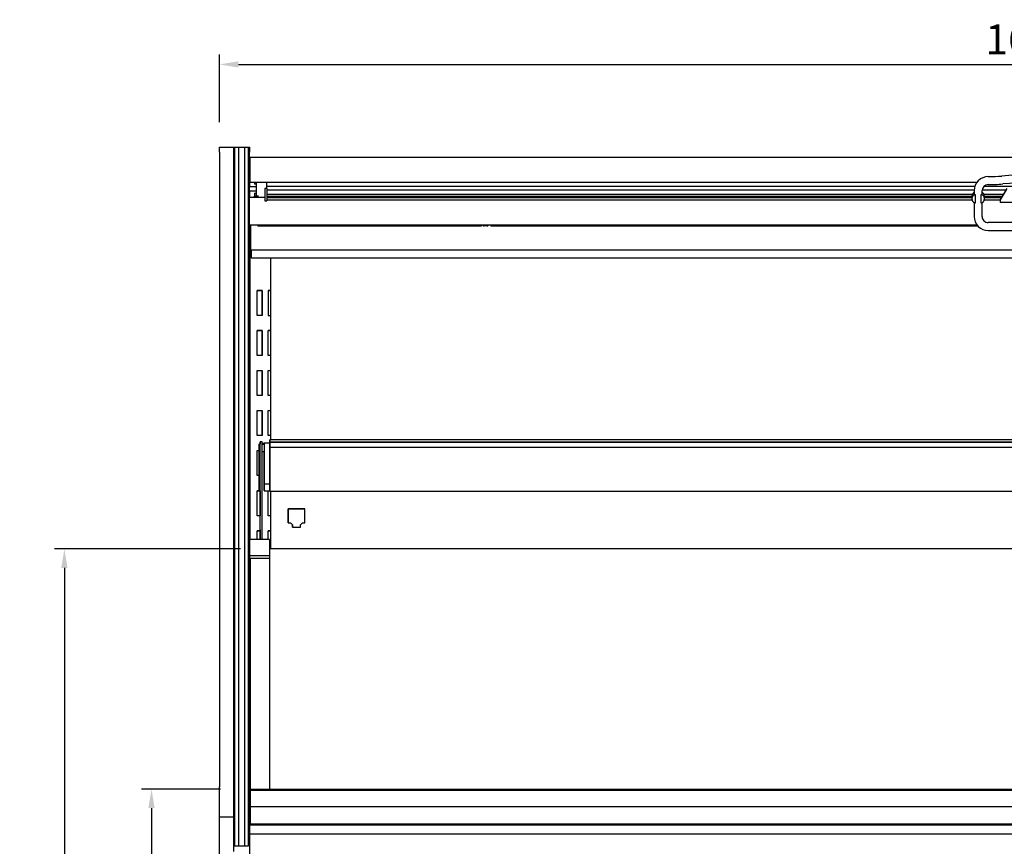
# Model space of a CAD drawing. Units: millimetres. Extents: x 236 to 17191, y -639 to 11880.
# Drawn here: x 4596 to 5580, y 10323 to 11149 of the extents above; entities that cross this region are included whole.
import ezdxf

# ---------------------------------------------------------------- set-up
doc = ezdxf.new("R2010")
doc.units = ezdxf.units.MM
doc.layers.add('COTAS', color=1, linetype='Continuous')
doc.styles.get("Standard").update_dxf_attribs({"font": 'romans.shx'})
doc.dimstyles.new('JUAN4', dxfattribs={"dimtxt": 30, "dimasz": 19, "dimexe": 10, "dimexo": 30, "dimgap": 10, "dimtad": 3, "dimdec": 1, "dimdsep": 46, "dimtxsty": 'Standard', "dimcen": 5, "dimclrd": 256, "dimclre": 256, "dimclrt": 1, "dimadec": 0, "dimazin": 0, "dimtp": 0.5, "dimtm": 0.5, "dimtfac": 0.125, "dimtdec": 1, "dimtofl": 0, "dimtmove": 0, "dimatfit": 0, "dimfxl": 1, "dimtolj": 1, "dimtzin": 0, "dimarcsym": 0})

# ---------------------------------------------------------------- blocks, each defined once
blk = doc.blocks.new('*D334')
at = {"layer": 'COTAS', "lineweight": -2}
for p, q in [((4795.2, 11046.98), (4795.2, 11114.61)), ((6417.22, 11051.98), (6417.22, 11114.61)), ((4814.2, 11104.61), (6398.22, 11104.61))]:
    blk.add_line(p, q, dxfattribs=at)
at = {"layer": 'COTAS'}
for points in [[(4814.2, 11107.78), (4814.2, 11101.45), (4795.2, 11104.61)], [(6398.22, 11107.78), (6398.22, 11101.45), (6417.22, 11104.61)]]:
    blk.add_solid(points, dxfattribs=at)
at = {"layer": 'Defpoints', "color": 0}
for p in [(6417.22, 11104.61), (4795.2, 11016.98), (6417.22, 11021.98)]:
    blk.add_point(p, dxfattribs=at)
at = {"layer": 'COTAS', "color": 1, "insert": (5606.21, 11129.61), "char_height": 30, "attachment_point": 5}
blk.add_mtext('\\A1;1622', dxfattribs=at)
blk = doc.blocks.new('*D336')
at = {"layer": 'COTAS', "lineweight": -2}
for p, q in [((4816.28, 10620.57), (4630.21, 10620.57)), ((4640.21, 10601.57), (4640.21, 9781.56)), ((4830.57, 9762.56), (4630.21, 9762.56))]:
    blk.add_line(p, q, dxfattribs=at)
at = {"layer": 'COTAS'}
for points in [[(4637.04, 10601.57), (4643.38, 10601.57), (4640.21, 10620.57)], [(4637.04, 9781.56), (4643.38, 9781.56), (4640.21, 9762.56)]]:
    blk.add_solid(points, dxfattribs=at)
at = {"layer": 'Defpoints', "color": 0}
for p in [(4846.28, 10620.57), (4640.21, 9762.56), (4860.57, 9762.56)]:
    blk.add_point(p, dxfattribs=at)
at = {"layer": 'COTAS', "color": 1, "insert": (4615.21, 10191.57), "char_height": 30, "attachment_point": 5, "rotation": 90}
blk.add_mtext('\\A1;858', dxfattribs=at)
blk = doc.blocks.new('*D344')
at = {"layer": 'COTAS', "lineweight": -2}
for p, q in [((4796.21, 10380.55), (4717.31, 10380.55)), ((4727.31, 10361.55), (4727.31, 9781.56)), ((4822.93, 9762.56), (4717.31, 9762.56))]:
    blk.add_line(p, q, dxfattribs=at)
at = {"layer": 'COTAS'}
for points in [[(4724.15, 10361.55), (4730.48, 10361.55), (4727.31, 10380.55)], [(4724.15, 9781.56), (4730.48, 9781.56), (4727.31, 9762.56)]]:
    blk.add_solid(points, dxfattribs=at)
at = {"layer": 'Defpoints', "color": 0}
for p in [(4826.21, 10380.55), (4727.31, 9762.56), (4852.93, 9762.56)]:
    blk.add_point(p, dxfattribs=at)
at = {"layer": 'COTAS', "color": 1, "insert": (4702.31, 10071.56), "char_height": 30, "attachment_point": 5, "rotation": 90}
blk.add_mtext('\\A1;618', dxfattribs=at)

msp = doc.modelspace()

# ---------------------------------------------------------------- linework, layer by layer
at = {"color": 7, "linetype": 'Continuous'}
for p, q in [((4795.2, 11016.98), (4795.2, 11021.98)), ((4795.2, 11021.98), (4809.2, 11021.98)), ((4795.2, 11016.98), (4795.2, 10382.88)), ((4809.2, 11021.98), (4810.1, 11021.98)), ((4809.2, 11021.98), (4809.2, 11016.98)), ((4809.2, 11016.98), (4809.2, 10382.88)), ((4810.1, 10986.72), (4810.1, 11021.98)), ((4810.2, 11021.98), (4810.1, 11021.98)), ((4810.2, 11021.98), (4810.2, 10986.72)), ((4810.2, 11021.98), (4814.2, 11021.98)), ((4810.2, 10986.72), (4810.2, 11021.98)), ((4814.2, 11021.98), (4814.2, 10986.72)), ((4814.2, 11021.98), (4820.2, 11021.98)), ((4814.2, 11021.98), (4814.2, 10986.72)), ((4820.2, 11021.98), (4820.2, 10986.72)), ((4820.2, 11021.98), (4820.2, 10986.72)), ((4820.2, 11021.98), (4824.2, 11021.98)), ((4824.2, 11021.98), (4824.2, 10986.72)), ((4824.2, 10986.72), (4824.2, 11021.98)), ((4824.3, 11021.98), (4824.2, 11021.98)), ((4824.3, 11021.98), (4825.2, 11021.98)), ((4824.3, 10986.72), (4824.3, 11021.98)), ((4825.2, 11021.98), (4825.2, 11016.98)), ((4825.2, 11011.17), (4825.2, 11016.98)), ((4825.2, 11004.98), (4825.2, 11011.17)), ((4825.2, 11004.98), (4825.71, 11004.98)), ((4825.2, 10999.98), (4825.2, 11004.98)), ((4825.71, 11011.88), (4825.71, 11005.39)), ((4825.71, 11011.88), (6386.71, 11011.88)), ((4825.71, 11005.39), (4825.71, 11004.88)), ((4825.71, 11004.88), (4825.71, 11004.87)), ((4825.71, 11004.88), (4826.01, 11004.88)), ((4825.71, 11004.87), (4825.71, 11002.38)), ((4826.01, 11011.88), (4826.01, 11011.98)), ((4826.01, 11011.98), (6386.41, 11011.98)), ((4826.01, 10987.79), (4826.01, 11011.17)), ((4825.2, 10999.98), (4825.22, 10999.98)), ((4825.2, 10983.38), (4825.2, 10999.98)), ((4825.2, 10999.97), (4825.22, 10999.97)), ((4825.22, 11002.38), (4825.22, 11002.38)), ((4825.22, 11002.38), (4825.22, 10982.38)), ((4826.01, 11002.38), (4825.22, 11002.38)), ((4825.22, 11002.38), (4825.22, 11002.37)), ((4825.22, 11002.37), (4825.22, 11002.36)), ((4825.22, 11002.36), (4825.23, 11002.36)), ((4825.23, 11002.36), (4825.23, 11002.35)), ((4825.23, 11002.35), (4825.23, 11002.34)), ((4825.23, 11002.34), (4825.23, 11002.33)), ((4825.23, 11002.33), (4825.23, 11002.33)), ((4825.23, 11002.33), (4825.24, 11002.32)), ((4825.24, 11002.32), (4825.24, 11002.31)), ((4825.24, 11002.31), (4825.24, 11002.3)), ((4825.24, 11002.3), (4825.25, 11002.3)), ((4825.25, 11002.3), (4825.25, 11002.29)), ((4825.25, 11002.29), (4825.26, 11002.28)), ((4825.26, 11002.28), (4825.26, 11002.27)), ((4825.26, 11002.27), (4825.27, 11002.27)), ((4825.27, 11002.27), (4825.27, 11002.26)), ((4825.27, 11002.26), (4825.28, 11002.25)), ((4825.28, 11002.25), (4825.29, 11002.25)), ((4825.29, 11002.25), (4825.29, 11002.24)), ((4825.29, 11002.24), (4825.3, 11002.23)), ((4825.3, 11002.23), (4825.31, 11002.22)), ((4825.31, 11002.22), (4825.32, 11002.22)), ((4825.32, 11002.22), (4825.32, 11002.21)), ((4825.32, 11002.21), (4825.33, 11002.2)), ((4825.33, 11002.2), (4825.34, 11002.2)), ((4825.34, 11002.2), (4825.35, 11002.19)), ((4825.35, 11002.19), (4825.36, 11002.18)), ((4825.36, 11002.18), (4825.37, 11002.18)), ((4825.37, 11002.18), (4825.38, 11002.17)), ((4825.38, 11002.17), (4825.39, 11002.16)), ((4825.39, 11002.16), (4825.4, 11002.16)), ((4825.4, 11002.16), (4825.42, 11002.15)), ((4825.42, 11002.15), (4825.43, 11002.14)), ((4825.43, 11002.14), (4825.44, 11002.14)), ((4825.44, 11002.14), (4825.45, 11002.13)), ((4825.45, 11002.13), (4825.46, 11002.13)), ((4825.46, 11002.13), (4825.48, 11002.12)), ((4825.48, 11002.12), (4825.49, 11002.11)), ((4825.49, 11002.11), (4825.5, 11002.11)), ((4825.5, 11002.11), (4825.52, 11002.1)), ((4826.01, 11002.1), (4825.52, 11002.1)), ((4825.52, 11002.1), (4826.01, 11001.91)), ((4810.1, 10723.87), (4810.1, 10986.72)), ((4810.2, 10986.72), (4810.2, 10723.87)), ((4814.2, 10986.72), (4814.2, 10723.87)), ((4814.2, 10986.72), (4814.2, 10723.87)), ((4820.2, 10986.72), (4820.2, 10723.87)), ((4820.2, 10986.72), (4820.2, 10723.87)), ((4824.2, 10986.72), (4824.2, 10723.87)), ((4824.3, 10723.87), (4824.3, 10986.72)), ((4826.01, 10986.98), (4826.01, 10987.79)), ((4826.01, 10986.98), (5552.67, 10986.98)), ((4830.22, 10986.98), (4830.22, 10984.88)), ((4832.22, 10984.88), (4830.22, 10984.88)), ((4832.22, 10972.06), (4832.22, 10986.98)), ((4842.72, 10982.91), (4842.72, 10986.98)), ((4825.2, 10971.89), (4825.2, 10983.38)), ((4825.2, 10983.38), (4825.22, 10983.38)), ((4825.22, 10978.38), (4825.22, 10982.38)), ((4832.22, 10982.38), (4825.22, 10982.38)), ((4825.22, 10978.38), (4825.22, 10971.98)), ((4825.22, 10978.38), (4832.22, 10978.38)), ((4830.22, 10975.88), (4830.22, 10973.38)), ((4830.22, 10975.88), (4832.22, 10975.88)), ((4840.72, 10980.5), (4840.72, 10978.32)), ((4842.72, 10980.5), (4840.72, 10980.5)), ((4840.72, 10978.32), (4840.72, 10976.16)), ((4840.72, 10976.16), (4840.72, 10970.18)), ((4842.72, 10982.91), (5550.46, 10982.91)), ((4842.72, 10980.5), (4842.72, 10982.91)), ((4842.72, 10980.5), (4842.72, 10978.32)), ((4842.72, 10979.42), (5549.75, 10979.42)), ((4842.72, 10978.32), (4842.72, 10976.16)), ((4842.72, 10976.16), (4842.72, 10970.18)), ((5547.98, 10974.97), (5547.89, 10974.75)), ((5548.09, 10975.19), (5547.98, 10974.97)), ((5548.22, 10975.39), (5548.09, 10975.19)), ((5548.36, 10975.59), (5548.22, 10975.39)), ((5548.52, 10975.78), (5548.36, 10975.59)), ((5548.69, 10975.95), (5548.52, 10975.78)), ((5548.87, 10976.1), (5548.69, 10975.95)), ((5549.06, 10976.24), (5548.87, 10976.1)), ((5549.38, 10976.43), (5549.06, 10976.24)), ((5549.72, 10976.57), (5549.38, 10976.43)), ((5549.72, 10978.55), (5549.72, 10974.39)), ((5557.72, 10974.41), (5557.72, 10978.55)), ((5558.06, 10976.43), (5557.72, 10976.57)), ((5557.8, 10979.42), (5581.72, 10979.42)), ((5558.38, 10976.24), (5558.06, 10976.43)), ((5558.58, 10976.1), (5558.38, 10976.24)), ((5558.76, 10975.95), (5558.58, 10976.1)), ((5558.93, 10975.78), (5558.76, 10975.95)), ((5559.09, 10975.59), (5558.93, 10975.78)), ((5559.23, 10975.39), (5559.09, 10975.59)), ((5559.36, 10975.19), (5559.23, 10975.39)), ((5559.46, 10974.97), (5559.36, 10975.19)), ((5559.55, 10974.75), (5559.46, 10974.97)), ((5559.65, 10982.91), (5651.71, 10982.91)), ((5575.72, 10969.05), (5582.64, 10980.54)), ((5581.72, 10979.23), (5575.72, 10969.27)), ((4825.2, 10352.88), (4825.2, 10971.89)), ((4825.22, 10971.98), (4840.72, 10971.98)), ((4825.22, 10970.16), (4825.22, 10971.98)), ((4825.22, 10944.78), (4825.22, 10970.16)), ((4832.22, 10973.27), (4828.92, 10971.98)), ((4832.22, 10972.99), (4829.62, 10971.98)), ((4830.22, 10973.38), (4833.21, 10973.38)), ((4833.21, 10973.38), (4834.22, 10973.38)), ((4840.72, 10970.18), (4840.72, 10968.35)), ((4840.72, 10968.35), (4842.72, 10968.35)), ((5547.89, 10974.75), (4842.72, 10974.75)), ((5547.72, 10972.63), (4842.72, 10972.63)), ((4842.72, 10971.76), (5547.72, 10971.76)), ((4842.72, 10970.18), (4842.72, 10968.35)), ((4842.72, 10969.35), (5547.73, 10969.35)), ((5547.73, 10974.01), (5547.72, 10973.75)), ((5547.72, 10971.57), (5547.72, 10973.75)), ((5547.74, 10971.82), (5547.72, 10971.57)), ((5547.72, 10969.58), (5547.72, 10971.57)), ((5547.72, 10969.58), (5547.74, 10969.29)), ((5547.77, 10974.26), (5547.73, 10974.01)), ((5547.77, 10972.07), (5547.74, 10971.82)), ((5547.74, 10969.29), (5547.77, 10968.99)), ((5547.82, 10974.51), (5547.77, 10974.26)), ((5547.84, 10972.32), (5547.77, 10972.07)), ((5547.77, 10968.99), (5547.84, 10968.69)), ((5547.89, 10974.75), (5547.82, 10974.51)), ((5547.93, 10972.58), (5547.84, 10972.32)), ((5547.84, 10968.69), (5547.93, 10968.39)), ((5548.06, 10972.83), (5547.93, 10972.58)), ((5547.93, 10968.39), (5548.06, 10968.09)), ((5548.21, 10973.07), (5548.06, 10972.83)), ((5548.06, 10968.09), (5548.21, 10967.8)), ((5548.39, 10973.29), (5548.21, 10973.07)), ((5548.21, 10967.8), (5548.39, 10967.53)), ((5548.6, 10973.5), (5548.39, 10973.29)), ((5548.39, 10967.53), (5548.6, 10967.28)), ((5548.83, 10973.69), (5548.6, 10973.5)), ((5548.6, 10967.28), (5548.83, 10967.06)), ((5549.08, 10973.86), (5548.83, 10973.69)), ((5548.83, 10967.06), (5549.08, 10966.86)), ((5549.35, 10974), (5549.08, 10973.86)), ((5549.08, 10966.86), (5549.35, 10966.69)), ((5549.62, 10974.11), (5549.35, 10974)), ((5549.35, 10966.69), (5549.62, 10966.56)), ((5549.9, 10974.2), (5549.62, 10974.11)), ((5549.62, 10966.56), (5549.9, 10966.46)), ((5549.72, 10974.38), (5549.72, 10974.39)), ((5549.72, 10974.39), (5549.72, 10974.39)), ((5549.73, 10974.38), (5549.72, 10974.38)), ((5549.72, 10974.38), (5549.72, 10974.38)), ((5549.72, 10966.52), (5549.72, 10952.65)), ((5549.73, 10974.37), (5549.73, 10974.38)), ((5549.73, 10974.38), (5549.73, 10974.38)), ((5549.74, 10974.37), (5549.73, 10974.37)), ((5549.73, 10974.37), (5549.73, 10974.37)), ((5549.74, 10974.36), (5549.74, 10974.37)), ((5549.74, 10974.37), (5549.74, 10974.37)), ((5549.75, 10974.36), (5549.74, 10974.36)), ((5549.76, 10974.36), (5549.75, 10974.36)), ((5549.75, 10974.36), (5549.75, 10974.36)), ((5549.77, 10974.35), (5549.76, 10974.36)), ((5549.76, 10974.36), (5549.76, 10974.36)), ((5549.78, 10974.35), (5549.77, 10974.35)), ((5549.79, 10974.35), (5549.78, 10974.35)), ((5549.78, 10974.35), (5549.78, 10974.35)), ((5549.8, 10974.35), (5549.79, 10974.35)), ((5549.81, 10974.35), (5549.8, 10974.35)), ((5549.8, 10974.35), (5549.8, 10974.35)), ((5549.82, 10974.35), (5549.81, 10974.35)), ((5549.83, 10974.35), (5549.82, 10974.35)), ((5549.84, 10974.35), (5549.83, 10974.35)), ((5549.85, 10974.35), (5549.84, 10974.35)), ((5549.86, 10974.35), (5549.85, 10974.35)), ((5549.87, 10974.35), (5549.86, 10974.35)), ((5549.88, 10974.35), (5549.87, 10974.35)), ((5549.89, 10974.35), (5549.88, 10974.35)), ((5549.9, 10974.35), (5549.89, 10974.35)), ((5549.92, 10974.35), (5549.9, 10974.35)), ((5550.18, 10974.26), (5549.9, 10974.2)), ((5549.9, 10966.46), (5550.18, 10966.39)), ((5549.93, 10974.35), (5549.92, 10974.35)), ((5549.94, 10974.35), (5549.93, 10974.35)), ((5549.96, 10974.35), (5549.94, 10974.35)), ((5549.97, 10974.35), (5549.96, 10974.35)), ((5549.98, 10974.35), (5549.97, 10974.35)), ((5550, 10974.35), (5549.98, 10974.35)), ((5550.01, 10974.35), (5550, 10974.35)), ((5550.03, 10974.35), (5550.01, 10974.35)), ((5550.04, 10974.35), (5550.03, 10974.35)), ((5550.06, 10974.35), (5550.04, 10974.35)), ((5550.07, 10974.35), (5550.06, 10974.35)), ((5550.09, 10974.35), (5550.07, 10974.35)), ((5550.11, 10974.35), (5550.09, 10974.35)), ((5550.13, 10974.35), (5550.11, 10974.35)), ((5550.14, 10974.35), (5550.13, 10974.35)), ((5550.16, 10974.35), (5550.14, 10974.35)), ((5550.18, 10974.35), (5550.16, 10974.35)), ((5550.2, 10974.35), (5550.18, 10974.35)), ((5550.45, 10974.29), (5550.18, 10974.26)), ((5550.18, 10966.39), (5550.45, 10966.34)), ((5550.22, 10974.35), (5550.2, 10974.35)), ((5550.24, 10974.35), (5550.22, 10974.35)), ((5550.26, 10974.35), (5550.24, 10974.35)), ((5550.28, 10974.35), (5550.26, 10974.35)), ((5550.3, 10974.35), (5550.28, 10974.35)), ((5550.32, 10974.35), (5550.3, 10974.35)), ((5550.34, 10974.35), (5550.32, 10974.35)), ((5550.36, 10974.35), (5550.34, 10974.35)), ((5550.38, 10974.35), (5550.36, 10974.35)), ((5550.4, 10974.35), (5550.38, 10974.35)), ((5550.43, 10974.35), (5550.4, 10974.35)), ((5550.45, 10974.35), (5550.43, 10974.35)), ((5550.47, 10974.35), (5550.45, 10974.35)), ((5550.72, 10974.3), (5550.45, 10974.29)), ((5550.45, 10966.34), (5550.72, 10966.33)), ((5550.5, 10974.35), (5550.47, 10974.35)), ((5550.52, 10974.35), (5550.5, 10974.35)), ((5550.54, 10974.35), (5550.52, 10974.35)), ((5550.57, 10974.34), (5550.54, 10974.35)), ((5550.59, 10974.34), (5550.57, 10974.34)), ((5550.62, 10974.34), (5550.59, 10974.34)), ((5550.64, 10974.34), (5550.62, 10974.34)), ((5550.67, 10974.34), (5550.64, 10974.34)), ((5550.7, 10974.33), (5550.67, 10974.34)), ((5550.72, 10974.33), (5550.7, 10974.33)), ((5550.72, 10974.33), (5550.89, 10974.32)), ((5551.08, 10974.3), (5550.72, 10974.3)), ((5550.72, 10966.33), (5551.08, 10966.33)), ((5550.89, 10974.32), (5551.08, 10974.3)), ((5551.08, 10966.33), (5551.08, 10974.3)), ((5556.37, 10974.3), (5556.55, 10974.32)), ((5556.72, 10974.3), (5556.37, 10974.3)), ((5556.37, 10974.3), (5556.37, 10966.33)), ((5556.37, 10966.33), (5556.72, 10966.33)), ((5556.55, 10974.32), (5556.72, 10974.33)), ((5556.75, 10974.33), (5556.72, 10974.33)), ((5556.99, 10974.29), (5556.72, 10974.3)), ((5556.72, 10966.33), (5556.99, 10966.34)), ((5556.78, 10974.34), (5556.75, 10974.33)), ((5556.8, 10974.34), (5556.78, 10974.34)), ((5556.83, 10974.34), (5556.8, 10974.34)), ((5556.85, 10974.34), (5556.83, 10974.34)), ((5556.88, 10974.34), (5556.85, 10974.34)), ((5556.9, 10974.35), (5556.88, 10974.34)), ((5556.93, 10974.35), (5556.9, 10974.35)), ((5556.95, 10974.35), (5556.93, 10974.35)), ((5556.97, 10974.35), (5556.95, 10974.35)), ((5557, 10974.35), (5556.97, 10974.35)), ((5557.27, 10974.26), (5556.99, 10974.29)), ((5556.99, 10966.34), (5557.27, 10966.39)), ((5557.02, 10974.35), (5557, 10974.35)), ((5557.04, 10974.35), (5557.02, 10974.35)), ((5557.07, 10974.35), (5557.04, 10974.35)), ((5557.09, 10974.35), (5557.07, 10974.35)), ((5557.11, 10974.35), (5557.09, 10974.35)), ((5557.13, 10974.35), (5557.11, 10974.35)), ((5557.15, 10974.35), (5557.13, 10974.35)), ((5557.17, 10974.35), (5557.15, 10974.35)), ((5557.19, 10974.35), (5557.17, 10974.35)), ((5557.21, 10974.35), (5557.19, 10974.35)), ((5557.23, 10974.35), (5557.21, 10974.35)), ((5557.25, 10974.35), (5557.23, 10974.35)), ((5557.27, 10974.35), (5557.25, 10974.35)), ((5557.29, 10974.35), (5557.27, 10974.35)), ((5557.55, 10974.2), (5557.27, 10974.26)), ((5557.27, 10966.39), (5557.55, 10966.46)), ((5557.31, 10974.35), (5557.29, 10974.35)), ((5557.32, 10974.35), (5557.31, 10974.35)), ((5557.34, 10974.35), (5557.32, 10974.35)), ((5557.36, 10974.35), (5557.34, 10974.35)), ((5557.37, 10974.35), (5557.36, 10974.35)), ((5557.39, 10974.35), (5557.37, 10974.35)), ((5557.41, 10974.35), (5557.39, 10974.35)), ((5557.42, 10974.35), (5557.41, 10974.35)), ((5557.44, 10974.35), (5557.42, 10974.35)), ((5557.45, 10974.35), (5557.44, 10974.35)), ((5557.47, 10974.35), (5557.45, 10974.35)), ((5557.48, 10974.35), (5557.47, 10974.35)), ((5557.49, 10974.35), (5557.48, 10974.35)), ((5557.51, 10974.35), (5557.49, 10974.35)), ((5557.52, 10974.35), (5557.51, 10974.35)), ((5557.53, 10974.35), (5557.52, 10974.35)), ((5557.54, 10974.35), (5557.53, 10974.35)), ((5557.56, 10974.35), (5557.54, 10974.35)), ((5557.83, 10974.11), (5557.55, 10974.2)), ((5557.55, 10966.46), (5557.83, 10966.56)), ((5557.57, 10974.35), (5557.56, 10974.35)), ((5557.58, 10974.35), (5557.57, 10974.35)), ((5557.59, 10974.35), (5557.58, 10974.35)), ((5557.6, 10974.35), (5557.59, 10974.35)), ((5557.61, 10974.35), (5557.6, 10974.35)), ((5557.62, 10974.35), (5557.61, 10974.35)), ((5557.63, 10974.35), (5557.62, 10974.35)), ((5557.64, 10974.35), (5557.63, 10974.35)), ((5557.65, 10974.35), (5557.64, 10974.35)), ((5557.64, 10974.35), (5557.64, 10974.35)), ((5557.66, 10974.35), (5557.65, 10974.35)), ((5557.67, 10974.35), (5557.66, 10974.35)), ((5557.68, 10974.36), (5557.67, 10974.35)), ((5557.67, 10974.35), (5557.67, 10974.35)), ((5557.69, 10974.36), (5557.68, 10974.36)), ((5557.68, 10974.36), (5557.68, 10974.36)), ((5557.7, 10974.36), (5557.69, 10974.36)), ((5557.69, 10974.36), (5557.69, 10974.36)), ((5557.71, 10974.37), (5557.7, 10974.36)), ((5557.7, 10974.36), (5557.7, 10974.36)), ((5557.72, 10974.37), (5557.71, 10974.37)), ((5557.71, 10974.37), (5557.71, 10974.37)), ((5557.71, 10974.37), (5557.71, 10974.37)), ((5557.72, 10974.39), (5557.72, 10974.39)), ((5557.72, 10974.39), (5557.72, 10974.39)), ((5557.72, 10974.39), (5557.72, 10974.38)), ((5557.72, 10974.38), (5557.72, 10974.38)), ((5557.72, 10974.38), (5557.72, 10974.38)), ((5557.72, 10974.38), (5557.72, 10974.37)), ((5557.72, 10952.65), (5557.72, 10966.52)), ((5558.1, 10974), (5557.83, 10974.11)), ((5557.83, 10966.56), (5558.1, 10966.69)), ((5558.36, 10973.86), (5558.1, 10974)), ((5558.1, 10966.69), (5558.36, 10966.86)), ((5558.61, 10973.69), (5558.36, 10973.86)), ((5558.36, 10966.86), (5558.61, 10967.06)), ((5558.84, 10973.5), (5558.61, 10973.69)), ((5558.61, 10967.06), (5558.84, 10967.28)), ((5559.05, 10973.29), (5558.84, 10973.5)), ((5558.84, 10967.28), (5559.05, 10967.53)), ((5559.23, 10973.07), (5559.05, 10973.29)), ((5559.05, 10967.53), (5559.23, 10967.8)), ((5559.39, 10972.83), (5559.23, 10973.07)), ((5559.23, 10967.8), (5559.39, 10968.09)), ((5559.51, 10972.58), (5559.39, 10972.83)), ((5559.39, 10968.09), (5559.51, 10968.39)), ((5559.61, 10972.32), (5559.51, 10972.58)), ((5559.51, 10968.39), (5559.61, 10968.69)), ((5559.63, 10974.51), (5559.55, 10974.75)), ((5579.02, 10974.75), (5559.55, 10974.75)), ((5559.67, 10972.07), (5559.61, 10972.32)), ((5559.61, 10968.69), (5559.67, 10968.99)), ((5559.68, 10974.26), (5559.63, 10974.51)), ((5559.71, 10971.82), (5559.67, 10972.07)), ((5559.67, 10968.99), (5559.71, 10969.29)), ((5559.71, 10974.01), (5559.68, 10974.26)), ((5559.72, 10973.75), (5559.71, 10974.01)), ((5559.72, 10971.57), (5559.71, 10971.82)), ((5559.71, 10969.29), (5559.72, 10969.58)), ((5559.72, 10973.75), (5559.72, 10971.57)), ((5577.75, 10972.63), (5559.72, 10972.63)), ((5559.72, 10971.76), (5577.22, 10971.76)), ((5559.72, 10971.57), (5559.72, 10969.58)), ((5559.72, 10969.35), (5575.77, 10969.35)), ((5575.72, 10969.35), (5575.72, 10969.27)), ((5575.72, 10969.05), (5575.72, 10969.27)), ((5575.72, 10969.05), (5575.72, 10966.56)), ((5635.72, 10966.56), (5575.72, 10966.56)), ((5563.72, 10946.67), (5563.72, 10946.68)), ((5647.72, 10946.68), (5563.72, 10946.68)), ((4825.22, 10944.18), (4825.22, 10944.78)), ((4825.22, 10944.18), (5552.68, 10944.18)), ((4825.82, 10944.18), (4825.82, 10943.8)), ((4825.92, 10943.82), (4825.82, 10943.8)), ((4825.82, 10629.91), (4825.82, 10943.8)), ((4826.21, 10943.84), (4825.92, 10943.82)), ((4826.21, 10944.18), (4826.21, 10912.15)), ((4833.72, 10944.18), (4833.72, 10943.98)), ((4833.72, 10943.98), (4833.72, 10943.08)), ((4833.72, 10943.08), (4833.72, 10942.88)), ((5056.72, 10942.88), (4833.72, 10942.88)), ((5056.72, 10944.18), (5056.72, 10943.98)), ((5056.72, 10943.98), (5056.72, 10943.08)), ((5056.72, 10943.08), (5056.72, 10942.88)), ((5062.59, 10943.18), (5059.86, 10943.18)), ((5066.39, 10944.18), (5066.39, 10943.98)), ((5066.39, 10943.98), (5066.39, 10943.08)), ((5066.39, 10943.08), (5066.39, 10942.88)), ((5553.79, 10942.88), (5066.39, 10942.88)), ((5563.72, 10938.68), (5647.72, 10938.68)), ((4826.82, 10918.22), (4826.82, 10919.07)), ((6386.82, 10919.07), (4826.82, 10919.07)), ((4826.82, 10918.22), (4826.82, 10911.44)), ((4826.21, 10912.15), (4826.82, 10912.15)), ((4826.82, 10911.26), (4826.82, 10911.44)), ((4826.82, 10911.26), (6386.82, 10911.26)), ((4846.29, 10911.26), (4846.28, 10729.49)), ((4825.82, 10886.28), (4825.2, 10886.28)), ((4825.2, 10881.28), (4825.82, 10881.28)), ((4832.84, 10853.64), (4832.84, 10878.63)), ((4832.84, 10878.63), (4837.84, 10878.63)), ((4837.84, 10878.57), (4832.84, 10878.57)), ((4837.84, 10878.63), (4837.84, 10878.57)), ((4837.84, 10878.63), (4837.84, 10853.64)), ((4837.84, 10853.64), (4837.84, 10878.57)), ((4843.84, 10878.63), (4843.84, 10853.64)), ((4846.29, 10878.63), (4843.84, 10878.63)), ((4843.84, 10878.57), (4846.29, 10878.57)), ((4837.84, 10853.64), (4832.84, 10853.64)), ((4843.84, 10853.64), (4846.29, 10853.64)), ((4846.29, 10853.64), (4846.29, 10853.69)), ((4832.84, 10813.66), (4832.84, 10838.65)), ((4832.84, 10838.65), (4837.84, 10838.65)), ((4837.84, 10838.59), (4832.84, 10838.59)), ((4837.84, 10838.65), (4837.84, 10838.59)), ((4837.84, 10838.65), (4837.84, 10813.66)), ((4837.84, 10813.66), (4837.84, 10838.59)), ((4843.84, 10813.66), (4843.84, 10838.65)), ((4843.84, 10838.65), (4846.29, 10838.65)), ((4846.29, 10838.59), (4843.84, 10838.59)), ((4837.84, 10813.66), (4832.84, 10813.66)), ((4846.29, 10813.66), (4843.84, 10813.66)), ((4846.29, 10813.66), (4846.29, 10813.71)), ((4832.84, 10773.68), (4832.84, 10798.67)), ((4832.84, 10798.67), (4837.84, 10798.67)), ((4837.84, 10798.61), (4832.84, 10798.61)), ((4837.84, 10798.67), (4837.84, 10798.61)), ((4837.84, 10798.67), (4837.84, 10773.68)), ((4837.84, 10773.68), (4837.84, 10798.61)), ((4843.84, 10773.68), (4843.84, 10798.67)), ((4843.84, 10798.67), (4846.29, 10798.67)), ((4846.29, 10798.61), (4843.84, 10798.61)), ((4837.84, 10773.68), (4832.84, 10773.68)), ((4846.29, 10773.68), (4843.84, 10773.68)), ((4846.29, 10773.68), (4846.29, 10773.72)), ((4832.84, 10733.7), (4832.84, 10758.69)), ((4832.84, 10758.69), (4837.84, 10758.69)), ((4837.84, 10758.63), (4832.84, 10758.63)), ((4837.84, 10758.69), (4837.84, 10758.63)), ((4837.84, 10758.69), (4837.84, 10733.7)), ((4837.84, 10733.7), (4837.84, 10758.63)), ((4843.84, 10733.7), (4843.84, 10758.69)), ((4843.84, 10758.69), (4846.28, 10758.69)), ((4846.28, 10758.63), (4843.84, 10758.63)), ((4837.84, 10733.7), (4832.84, 10733.7)), ((4846.28, 10733.7), (4843.84, 10733.7)), ((6367.55, 10729.54), (4845.55, 10729.49)), ((4845.55, 10729.49), (4845.55, 10728.99)), ((4845.55, 10729.27), (4845.55, 10729.49)), ((4845.55, 10726.03), (4845.55, 10729.27)), ((4845.55, 10728.99), (4845.55, 10727.57)), ((4846.28, 10733.7), (4846.28, 10733.74)), ((4810.1, 10363.44), (4810.1, 10723.87)), ((4810.2, 10723.87), (4810.2, 10363.44)), ((4810.2, 10363.44), (4810.2, 10723.87)), ((4814.2, 10723.87), (4814.2, 10363.44)), ((4814.2, 10723.87), (4814.2, 10363.44)), ((4820.2, 10723.87), (4820.2, 10363.44)), ((4820.2, 10723.87), (4820.2, 10363.44)), ((4824.2, 10723.87), (4824.2, 10363.44)), ((4824.2, 10363.44), (4824.2, 10723.87)), ((4824.3, 10363.44), (4824.3, 10723.87)), ((4835.06, 10725.29), (4835.04, 10725.15)), ((4835.05, 10690.98), (4835.04, 10725.15)), ((4835.04, 10717.69), (4835.04, 10725.15)), ((4835.1, 10725.44), (4835.06, 10725.29)), ((4835.18, 10725.59), (4835.1, 10725.44)), ((4835.28, 10725.72), (4835.18, 10725.59)), ((4835.41, 10725.82), (4835.28, 10725.72)), ((4835.56, 10725.9), (4835.41, 10725.82)), ((4835.71, 10725.94), (4835.56, 10725.9)), ((4835.85, 10725.96), (4835.71, 10725.94)), ((4835.84, 10722.64), (4835.84, 10727.48)), ((4835.84, 10727.48), (4835.84, 10727.37)), ((4837.84, 10727.48), (4835.84, 10727.48)), ((4835.84, 10727.37), (4835.84, 10726.34)), ((4835.84, 10726.34), (4835.84, 10725.34)), ((4835.84, 10725.34), (4835.84, 10725.15)), ((4835.85, 10690.98), (4835.84, 10725.15)), ((4835.85, 10682.65), (4835.84, 10722.64)), ((4837.84, 10722.64), (4837.84, 10727.48)), ((4837.84, 10726.03), (4839.85, 10726.03)), ((4837.84, 10725.23), (4839.85, 10725.23)), ((4837.85, 10682.65), (4837.84, 10722.64)), ((4839.85, 10725.23), (4839.85, 10726.03)), ((4839.85, 10726.03), (4839.85, 10725.25)), ((4845.55, 10726.03), (4839.85, 10726.03)), ((4839.85, 10725.25), (4839.86, 10686.88)), ((4839.85, 10725.23), (4839.85, 10725.22)), ((4839.85, 10725.22), (4839.86, 10686.86)), ((4845.55, 10727.99), (4845.55, 10727.91)), ((4845.55, 10727.65), (4845.55, 10727.99)), ((4845.55, 10727.91), (4845.56, 10680.43)), ((4845.55, 10704.87), (4845.55, 10727.86)), ((4845.55, 10727.57), (6367.55, 10727.61)), ((4845.55, 10727.57), (4845.55, 10726.03)), ((6367.55, 10727.04), (4845.55, 10726.99)), ((4845.55, 10724.67), (4845.55, 10726.99)), ((4845.55, 10725.49), (4845.55, 10724.72)), ((4845.55, 10724.81), (4845.55, 10722.81)), ((4845.55, 10722.77), (4845.55, 10724.76)), ((4845.55, 10724.72), (4845.56, 10681.68)), ((4845.56, 10681.17), (4845.55, 10724.67)), ((4845.55, 10722.81), (4845.55, 10722.04)), ((4845.55, 10722.04), (6367.55, 10722.08)), ((4832.84, 10693.72), (4832.84, 10718.71)), ((4832.84, 10718.71), (4835.04, 10718.71)), ((4835.04, 10718.64), (4832.84, 10718.64)), ((4835.04, 10717.69), (4835.05, 10683.52)), ((4835.04, 10716.45), (4835.04, 10710.45)), ((4835.04, 10715.53), (4835.04, 10709.53)), ((4835.04, 10710.34), (4835.04, 10704.34)), ((4835.04, 10709.42), (4835.04, 10703.42)), ((4835.84, 10709.6), (4835.84, 10718.6)), ((4837.84, 10718.46), (4837.84, 10718.59)), ((4839.85, 10717.62), (4837.84, 10717.62)), ((4839.85, 10717.62), (4839.85, 10717.59)), ((4839.85, 10717.62), (4839.85, 10717.61)), ((4839.86, 10679.24), (4839.85, 10717.61)), ((4839.86, 10679.22), (4839.85, 10717.59)), ((4845.55, 10710.56), (4845.55, 10710.78)), ((4845.55, 10707.79), (4845.55, 10710.56)), ((4839.85, 10699.8), (4839.85, 10700.63)), ((4839.85, 10700.63), (4839.85, 10700.63)), ((4839.85, 10699.85), (4839.85, 10693.68)), ((4839.85, 10699.82), (4839.85, 10699.83)), ((4839.85, 10699.83), (4839.85, 10693.66)), ((4839.86, 10686.45), (4839.85, 10699.82)), ((4839.86, 10686.42), (4839.85, 10699.8)), ((4845.55, 10707.65), (4845.55, 10706.77)), ((4845.55, 10704.75), (4845.55, 10704.87)), ((4845.55, 10703.19), (4845.55, 10704.75)), ((4845.55, 10704.75), (4845.55, 10703.19)), ((4845.56, 10690.32), (4845.55, 10704.75)), ((4845.55, 10703.37), (4845.55, 10703.19)), ((4845.56, 10691.88), (4845.55, 10703.37)), ((4835.04, 10693.72), (4832.84, 10693.72)), ((4835.05, 10685.83), (4835.05, 10690.98)), ((4835.85, 10685.83), (4835.85, 10690.98)), ((4839.85, 10693.84), (4839.85, 10693.01)), ((4839.85, 10693.84), (4839.85, 10693.84)), ((4839.85, 10693.68), (4839.85, 10693.66)), ((4839.85, 10693.66), (4839.85, 10693.66)), ((4839.85, 10693.06), (4839.86, 10679.68)), ((4839.85, 10693.04), (4839.85, 10693.03)), ((4839.85, 10686.87), (4839.85, 10693.03)), ((4839.85, 10693.03), (4839.86, 10679.66)), ((4839.85, 10686.84), (4839.85, 10693.01)), ((4845.55, 10696.41), (4845.56, 10690.32)), ((4845.56, 10691.69), (4845.56, 10691.88)), ((4845.56, 10690.32), (4845.56, 10691.69)), ((4845.56, 10690.38), (4845.56, 10690.32)), ((4845.56, 10679.88), (4845.56, 10690.38)), ((4835.05, 10678.67), (4835.05, 10685.83)), ((4835.05, 10683.52), (4835.05, 10678.67)), ((4835.85, 10678.67), (4835.85, 10685.83)), ((4835.85, 10677.5), (4835.85, 10682.65)), ((4837.85, 10677.5), (4837.85, 10682.65)), ((4839.85, 10686.84), (4839.85, 10686.87)), ((4839.86, 10686.88), (4839.86, 10686.05)), ((4839.86, 10686.86), (4839.86, 10686.85)), ((4839.86, 10686.85), (4839.86, 10686.44)), ((4839.86, 10686.44), (4839.86, 10686.45)), ((4839.86, 10685.64), (4839.86, 10686.42)), ((4839.86, 10686.05), (4839.86, 10685.64)), ((4839.86, 10685.64), (4845.56, 10685.64)), ((4839.86, 10678.85), (4839.86, 10679.68)), ((4839.86, 10679.64), (4839.86, 10679.66)), ((4839.86, 10679.64), (4839.86, 10679.23)), ((4845.56, 10688.23), (4845.56, 10687.16)), ((4845.56, 10686.07), (4845.56, 10688.23)), ((4845.56, 10685.74), (4845.56, 10686.07)), ((4845.56, 10685.74), (4845.56, 10683.68)), ((4845.56, 10685.63), (4845.56, 10685.74)), ((4845.56, 10683.68), (4845.56, 10685.74)), ((4845.56, 10681.39), (4845.56, 10685.63)), ((4845.56, 10684.38), (4845.56, 10683.68)), ((4845.56, 10683.68), (4845.56, 10682.05)), ((4845.56, 10683.68), (4845.56, 10683.68)), ((4845.56, 10683.68), (4845.56, 10683.68)), ((4845.56, 10682.05), (4845.56, 10679.27)), ((4845.56, 10682.05), (4845.56, 10682.05)), ((4845.56, 10681.68), (4845.56, 10681.35)), ((4845.56, 10677.75), (4845.56, 10681.39)), ((4845.56, 10681.35), (4845.56, 10679.79)), ((4845.56, 10680.85), (4845.56, 10681.17)), ((4845.56, 10680.77), (4845.56, 10680.85)), ((4845.56, 10679.97), (4845.56, 10680.77)), ((4845.56, 10680.43), (4845.56, 10679.94)), ((4845.56, 10679.94), (4845.56, 10679.97)), ((4845.56, 10679.27), (4845.56, 10679.88)), ((4845.56, 10679.79), (4845.56, 10678.52)), ((4832.85, 10653.74), (4832.85, 10678.72)), ((4832.85, 10678.72), (4835.05, 10678.72)), ((4835.85, 10678.66), (4832.85, 10678.66)), ((4835.05, 10678.67), (4835.85, 10678.67)), ((4835.85, 10678.67), (4835.85, 10678.67)), ((4835.85, 10678.67), (4835.85, 10664.73)), ((4835.85, 10678.66), (4835.85, 10676.88)), ((4835.85, 10677.34), (4835.85, 10678.66)), ((4835.85, 10675.69), (4835.85, 10677.5)), ((4835.85, 10676.88), (4835.85, 10676.88)), ((4835.85, 10674.71), (4835.85, 10675.69)), ((4835.85, 10643.97), (4835.85, 10674.71)), ((4837.85, 10675.69), (4837.85, 10677.5)), ((4837.85, 10674.71), (4837.85, 10675.69)), ((4837.85, 10643.97), (4837.85, 10674.71)), ((4839.86, 10679.24), (4839.86, 10679.23)), ((4839.86, 10679.22), (4839.86, 10678.43)), ((4839.86, 10678.85), (4839.86, 10678.43)), ((4839.86, 10678.43), (4845.56, 10678.43)), ((4843.85, 10653.74), (4843.85, 10678.43)), ((4845.56, 10678.52), (4845.56, 10677.75)), ((6367.56, 10677.79), (4845.56, 10677.75)), ((4846.28, 10677.75), (4846.28, 10620.57)), ((4835.85, 10664.73), (4835.85, 10660.09)), ((4835.85, 10660.09), (4835.85, 10653.74)), ((4880.59, 10660.47), (4863.99, 10660.47)), ((4863.99, 10660.47), (4863.99, 10660.45)), ((4863.99, 10660.47), (4863.99, 10646.57)), ((4863.99, 10660.45), (4880.59, 10660.45)), ((4863.99, 10646.57), (4863.99, 10660.45)), ((4880.59, 10646.57), (4880.59, 10660.47)), ((4835.85, 10653.74), (4832.85, 10653.74)), ((4835.85, 10654.17), (4835.85, 10655.18)), ((4835.85, 10655.18), (4835.85, 10653.74)), ((4835.85, 10653.74), (4835.85, 10654.17)), ((4846.28, 10653.74), (4843.85, 10653.74)), ((4846.28, 10653.74), (4846.28, 10653.78)), ((4825.71, 10644.89), (4825.2, 10644.89)), ((4825.2, 10644.49), (4825.22, 10644.49)), ((4825.71, 10644.39), (4825.2, 10644.39)), ((4825.22, 10644.39), (4825.22, 10644.89)), ((4825.7, 10644.48), (4825.7, 10644.89)), ((4825.7, 10644.48), (4825.71, 10644.48)), ((4825.71, 10644.89), (4825.71, 10629.91)), ((4835.85, 10642.98), (4835.85, 10643.97)), ((4835.85, 10641.22), (4835.85, 10642.98)), ((4835.85, 10640.19), (4835.85, 10641.22)), ((4837.85, 10642.98), (4837.85, 10643.97)), ((4837.85, 10641.22), (4837.85, 10642.98)), ((4837.85, 10640.19), (4837.85, 10641.22)), ((4863.99, 10646.57), (4866.29, 10646.57)), ((4866.29, 10646.57), (4868.19, 10644.67)), ((4868.19, 10644.67), (4868.19, 10642.27)), ((4868.19, 10644.67), (4868.19, 10644.66)), ((4868.19, 10642.27), (4868.19, 10644.66)), ((4868.19, 10642.27), (4876.39, 10642.27)), ((4876.39, 10644.67), (4878.29, 10646.57)), ((4876.39, 10642.27), (4876.39, 10644.67)), ((4878.29, 10646.57), (4880.59, 10646.57)), ((4832.85, 10629.91), (4832.85, 10638.74)), ((4832.85, 10638.74), (4835.85, 10638.74)), ((4835.85, 10638.68), (4832.85, 10638.68)), ((4835.85, 10629.91), (4835.85, 10640.19)), ((4835.85, 10639.63), (4835.85, 10629.91)), ((4837.85, 10629.91), (4837.85, 10640.19)), ((4843.85, 10629.91), (4843.85, 10638.74)), ((4843.85, 10638.74), (4846.28, 10638.74)), ((4846.28, 10638.68), (4843.85, 10638.68)), ((4825.21, 10629.91), (4825.21, 10624.37)), ((4845.21, 10629.91), (4825.21, 10629.91)), ((4825.21, 10624.37), (4825.21, 10613.63)), ((4845.21, 10629.91), (4845.21, 10624.37)), ((4845.21, 10624.37), (4845.21, 10380.15)), ((6367.21, 10620.57), (4845.21, 10620.57)), ((4825.21, 10617.88), (4825.2, 10617.88)), ((4845.21, 10613.63), (4825.21, 10613.63)), ((4825.21, 10613.63), (4825.21, 10610.95)), ((4845.21, 10610.95), (4825.21, 10610.95)), ((4825.21, 10610.95), (4825.21, 10608.3)), ((4826.21, 10380.15), (4826.21, 10610.95)), ((4845.21, 10613.63), (4845.21, 10610.95)), ((4825.21, 10608.3), (4825.21, 10594.88)), ((4825.21, 10594.43), (4826.21, 10594.88)), ((4826.21, 10594.88), (4825.21, 10594.88)), ((4825.21, 10594.88), (4825.21, 10594.43)), ((4825.21, 10594.43), (4825.21, 10585.48)), ((4825.23, 10585.56), (4825.21, 10585.48)), ((4825.21, 10566.3), (4825.21, 10585.48)), ((4825.21, 10490.01), (4825.21, 10585.48)), ((4825.28, 10585.65), (4825.23, 10585.56)), ((4825.38, 10585.73), (4825.28, 10585.65)), ((4825.51, 10585.8), (4825.38, 10585.73)), ((4825.67, 10585.86), (4825.51, 10585.8)), ((4825.84, 10585.9), (4825.67, 10585.86)), ((4826.03, 10585.92), (4825.84, 10585.9)), ((4826.21, 10585.93), (4826.03, 10585.92)), ((4825.21, 10402.42), (4825.21, 10490.01)), ((4825.21, 10464.92), (4825.2, 10464.92)), ((4825.2, 10459.92), (4825.21, 10459.92)), ((4825.21, 10402.42), (4825.21, 10363.94)), ((4795.2, 10352.88), (4795.2, 10382.88)), ((4809.2, 10382.88), (4809.2, 10352.88)), ((4826.21, 10380), (4826.21, 10380.15)), ((6386.21, 10380.15), (4826.21, 10380.15)), ((4826.21, 10380), (6386.21, 10380)), ((4826.21, 10363.24), (4826.21, 10379.6)), ((4826.21, 10379.6), (6386.21, 10379.6)), ((4825.32, 10371.88), (4825.32, 10370.88)), ((4826.21, 10371.88), (4825.32, 10371.88)), ((4825.32, 10370.88), (4825.32, 10362.53)), ((4810.1, 10334.88), (4810.1, 10363.44)), ((4810.2, 10363.44), (4810.2, 10334.88)), ((4810.2, 10334.88), (4810.2, 10363.44)), ((4814.2, 10363.44), (4814.2, 10334.88)), ((4814.2, 10363.44), (4814.2, 10334.88)), ((4820.2, 10363.44), (4820.2, 10334.88)), ((4820.2, 10363.44), (4820.2, 10334.88)), ((4824.2, 10363.44), (4824.2, 10334.88)), ((4824.2, 10334.88), (4824.2, 10363.44)), ((4824.3, 10334.88), (4824.3, 10363.44)), ((4825.21, 10363.94), (4825.21, 10363.7)), ((4825.32, 10363.94), (4825.21, 10363.94)), ((4825.21, 10363.7), (4825.21, 10361.95)), ((4825.21, 10361.95), (4825.21, 10361.48)), ((4825.21, 10361.48), (4825.21, 10361.24)), ((4825.32, 10361.48), (4825.21, 10361.48)), ((4825.21, 10361.24), (4825.21, 10356.16)), ((4825.21, 10356.16), (4825.21, 10355.42)), ((4825.21, 10355.42), (4825.21, 10345.62)), ((4826.21, 10355.42), (4825.21, 10355.42)), ((4825.32, 10362.53), (4825.32, 10362.4)), ((4826.21, 10362.53), (4825.32, 10362.53)), ((4825.32, 10360.53), (4825.32, 10362.4)), ((4825.32, 10355.42), (4825.32, 10360.53)), ((4825.32, 10360.53), (4826.21, 10360.53)), ((4826.21, 10345.98), (4826.21, 10363.24)), ((4826.21, 10363.24), (6386.21, 10363.24)), ((4826.21, 10361.16), (4826.21, 10362.53)), ((4795.2, 10348.73), (4795.2, 10352.88)), ((4795.2, 10352.88), (4809.2, 10352.88)), ((4795.2, 10166.88), (4795.2, 10348.73)), ((4809.2, 10352.88), (4809.2, 10348.73)), ((4809.2, 10348.73), (4809.2, 10318.12)), ((4825.2, 10352.88), (4825.2, 10322.88)), ((4825.21, 10345.62), (4825.21, 10340.43)), ((4825.21, 10345.62), (4826.21, 10345.62)), ((4826.21, 10345.46), (4826.21, 10345.98)), ((4826.21, 10345.98), (6386.21, 10345.98)), ((4826.21, 10345.02), (4826.21, 10345.46)), ((4826.21, 10345.46), (6386.21, 10345.46)), ((4826.21, 10344.8), (4826.21, 10345.02)), ((4825.21, 10340.43), (4825.21, 10339.27)), ((4825.21, 10339.27), (4825.21, 10336.03)), ((4825.21, 10335.98), (4825.21, 10336.03)), ((4825.21, 10335.98), (4825.21, 10174.56)), ((4825.21, 10335.98), (6387.21, 10335.98)), ((4825.32, 10335.98), (4825.32, 10320.88)), ((4826.21, 10344.8), (6386.21, 10344.8)), ((4810.1, 10323.88), (4810.1, 10334.88)), ((4810.2, 10334.88), (4810.2, 10323.88)), ((4810.2, 10323.88), (4810.2, 10334.88)), ((4814.2, 10334.88), (4814.2, 10323.88)), ((4814.2, 10334.88), (4814.2, 10323.88)), ((4820.2, 10334.88), (4820.2, 10323.88)), ((4820.2, 10334.88), (4820.2, 10323.88)), ((4824.2, 10334.88), (4824.2, 10323.88)), ((4824.2, 10323.88), (4824.2, 10334.88)), ((4824.3, 10323.88), (4824.3, 10334.88)), ((4810.2, 10323.88), (4810.1, 10323.88)), ((4810.2, 10323.88), (4814.2, 10323.88)), ((4814.2, 10323.88), (4820.2, 10323.88)), ((4820.2, 10323.88), (4824.2, 10323.88)), ((4824.3, 10323.88), (4824.2, 10323.88))]:
    msp.add_line(p, q, dxfattribs=at)
for centre, radius, start, end in [((4826.01, 11011.17), 0.81, 90, 180), ((5563.7, 10978.53), 13.98, 89.92242, 179.92164), ((5564.87, 11123.86), 131.36, 269.50092, 275.42636), ((5564.97, 11121.32), 136.82, 269.47942, 275.55498), ((5605.72, 10668.31), 326.03, 84.9967, 95.0033), ((5605.72, 10667), 319.34, 85.05748, 94.94252), ((5563.7, 10978.53), 5.98, 89.81983, 179.81564), ((4825.71, 10971.89), 0.51, 180, 196.09893), ((5563.7, 10952.67), 13.98, 180.07769, 270.07826), ((5563.7, 10952.67), 5.98, 180.18201, 270.18252), ((5059.86, 10945.18), 2, 210, 270), ((5062.59, 10945.18), 2, 270, 330)]:
    msp.add_arc(centre, radius, start, end, dxfattribs=at)

# ---------------------------------------------------------------- dimensions: what is measured, and where the dimension line sits
at = {"layer": 'COTAS'}
dim = msp.add_linear_dim(base=(6417.22, 11104.61), p1=(4795.2, 11016.98), p2=(6417.22, 11021.98), dimstyle='JUAN4', dxfattribs=at)
dim.commit()
dim.dimension.update_dxf_attribs({"geometry": '*D334', "text_midpoint": (5606.21, 11129.61)})
for base, p1, p2, picture, middle in [((4640.21, 9762.56), (4846.28, 10620.57), (4860.57, 9762.56), '*D336', (4615.21, 10191.57)), ((4727.31, 9762.56), (4826.21, 10380.55), (4852.93, 9762.56), '*D344', (4702.31, 10071.56))]:
    dim = msp.add_linear_dim(base=base, p1=p1, p2=p2, angle=90, dimstyle='JUAN4', dxfattribs=at)
    dim.commit()
    dim.dimension.update_dxf_attribs({"geometry": picture, "text_midpoint": middle})

doc.saveas('drawing.dxf')
